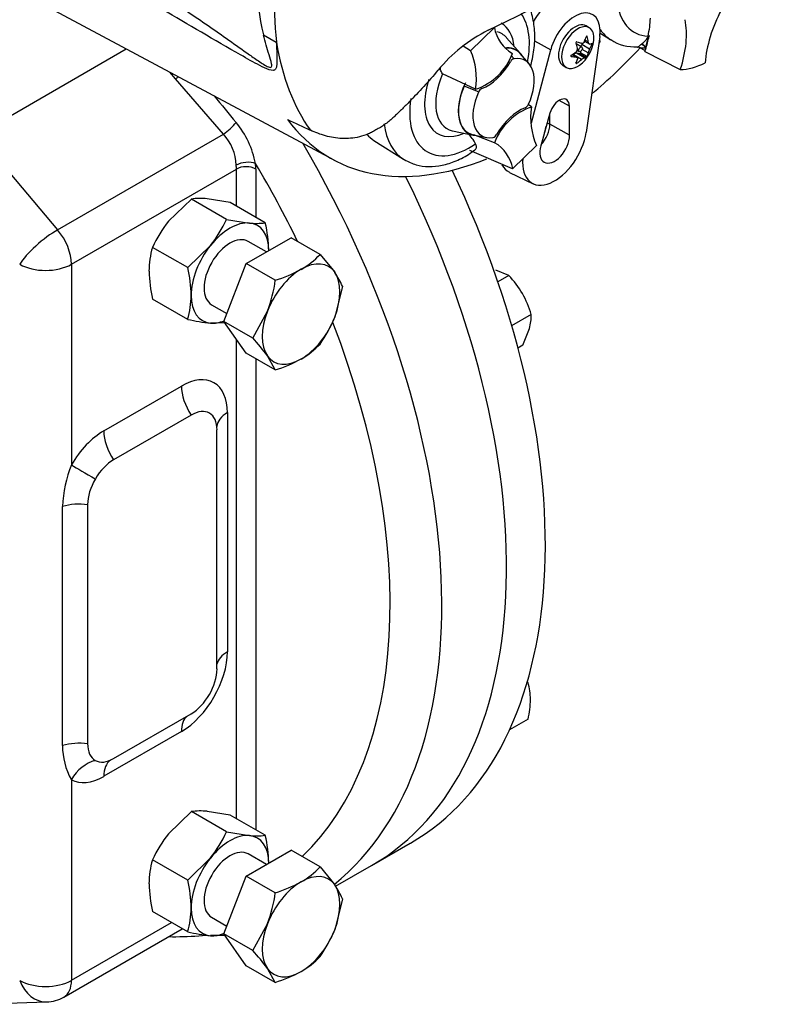
# Paper-space layout 'Sheet1' of a CAD drawing. Units: millimetres. Extents: x 0 to 3564, y 0 to 2520.
# Drawn here: x 2520 to 2603, y 1997 to 2105 of the extents above; entities that cross this region are included whole.
import ezdxf

# ---------------------------------------------------------------- set-up
doc = ezdxf.new("R2010")
doc.units = ezdxf.units.MM
doc.header["$LTSCALE"] = 6.00024
for name, color, linetype in [('tangent', 7, 'Continuous'), ('TSH-1', 7, 'Continuous'), ('visible', 7, 'Continuous')]:
    doc.layers.add(name, color=color, linetype=linetype)

# ---------------------------------------------------------------- blocks, each defined once
blk = doc.blocks.new('SE5')
at = {"layer": 'tangent', "color": 7, "linetype": 'Continuous'}
for p, q in [((2547.79, 2102.12), (2546.37, 2102.92)), ((2576, 2102.27), (2577.78, 2101.31)), ((2581.88, 2102.17), (2581.53, 2102.37)), ((2581.77, 2102.76), (2581.7, 2102.8)), ((2515.11, 2092.01), (2531.39, 2101.41)), ((2581.46, 2100.43), (2580.6, 2100.93)), ((2581.77, 2100.56), (2581.05, 2100.97)), ((2582.04, 2101.37), (2581.18, 2101.87)), ((2581.88, 2100.96), (2581.23, 2101.34)), ((2582.29, 2101.9), (2582.17, 2101.97)), ((2587.65, 2101.88), (2587.71, 2101.92)), ((2573.47, 2100.67), (2573.77, 2100.33)), ((2580.03, 2100.59), (2579.99, 2100.61)), ((2580.55, 2100.51), (2580.12, 2100.76)), ((2581.14, 2100.25), (2580.28, 2100.74)), ((2580.64, 2099.84), (2580.57, 2099.89)), ((2581.68, 2100.44), (2580.96, 2100.86)), ((2536.77, 2098.13), (2536.15, 2098.86)), ((2542.01, 2092.09), (2536.77, 2098.13)), ((2569.89, 2096.7), (2568.32, 2097.32)), ((2579.82, 2095.16), (2578.71, 2095.78)), ((2577.4, 2093.33), (2577.68, 2093.16)), ((2579.84, 2091.96), (2577.68, 2093.16)), ((2515.11, 2092.01), (2523.88, 2081.63)), ((2523.88, 2081.63), (2542.01, 2092.09)), ((2525.39, 2077.86), (2543.43, 2088.27)), ((2543.43, 2084.22), (2543.43, 2088.27)), ((2545.55, 2088.27), (2545.55, 2082.99)), ((2525.39, 2077.86), (2525.39, 2055.93)), ((2543.43, 2017.26), (2543.43, 2069.68)), ((2545.55, 2067.54), (2545.55, 2016.04)), ((2528.93, 2059.65), (2537.41, 2064.55)), ((2542.45, 2061.64), (2542.45, 2035.51)), ((2524.42, 2025.25), (2524.42, 2051.38)), ((2537.41, 2026.79), (2528.93, 2021.89)), ((2525.39, 2021.52), (2525.39, 1999.59)), ((2525.39, 1999.59), (2536.33, 2005.9))]:
    blk.add_line(p, q, dxfattribs=at)
for centre, radius, start, end in [((2570.91, 2108.93), 25.26, 166.2503, 193.7497), ((2614.9, 2108.24), 67.38, 174.7924, 185.2076), ((2585.89, 2104.37), 3.05, 306.7263, 328.5859), ((3322.45, 2737.85), 1011.09, 219.38702, 219.59921), ((2535.52, 2086.9), 10.19, 11.0943, 39.4295), ((2537.89, 2088.41), 5.53, 2.9767, 41.7719), ((2537.77, 2050.92), 13.35, 157.9317, 178.0182), ((2531.77, 2025.17), 7.35, 179.3759, 209.7809)]:
    blk.add_arc(centre, radius, start, end, dxfattribs=at)
for centre, major_axis, ratio, start_param, end_param in [((2591.54, 2111.23), (4.63, 8.01), 0.57735, 2.452019, 3.431672), ((2568.91, 2098.17), (-4.63, -8.01), 0.57735, 2.107518, 2.89272), ((2568.91, 2098.17), (-3.48, -6.02), 0.57735, 2.476808, 3.151079), ((2569.44, 2097.87), (-2.99, -5.19), 0.57735, 2.950972, 3.308607), ((2590.08, 2112.08), (5.63, 9.74), 0.57735, 2.879145, 3.120715), ((2578.09, 2125.73), (-21.75, -37.67), 0.57735, 5.670838, 6.025045), ((2587.84, 2101.44), (-0.316, 0.388), 0.619235, 4.411104, 5.841355), ((2587.91, 2101.5), (-0.307, 0.395), 0.49531, 4.477561, 5.857181), ((2537.26, 2098.93), (-1.15, -0.97), 0.242616, 0.933367, 1.237885), ((2568.91, 2098.17), (3.48, 6.02), 0.57735, 1.910053, 3.806377), ((2569.44, 2097.87), (2.99, 5.19), 0.57735, 1.746184, 3.316279), ((2568.91, 2098.17), (4.63, 8.01), 0.57735, 2.155542, 4.027515), ((2542.5, 2092.89), (-1.11, -1.01), 0.21602, 0.924751, 2.280648), ((2567.45, 2099.01), (-5.63, -9.74), 0.57735, 5.633426, 6.26995), ((2515.49, 2069.75), (-35.63, 61.71), 0.57735, 3.229346, 4.724747), ((2544.46, 2088.25), (-1.49, -0.15), 0.499913, 3.871268, 5.442065), ((2540.6, 2089.91), (2, -3.46), 0.57735, 0.785398, 0.911873), ((2544.49, 2087.66), (-1.5, 0), 0.57735, 3.926991, 5.497787), ((2512.67, 2068.12), (-33.63, 58.24), 0.57735, 4.591365, 4.735197), ((2541.66, 2090.52), (2.75, -4.76), 0.57735, 0.785398, 0.911873), ((2522.57, 2079.5), (3.06, 2.58), 0.242616, 0.933367, 2.504164), ((2522.57, 2079.5), (-2, 3.46), 0.57735, 3.926991, 5.014087), ((2522.57, 2079.5), (4, 0), 0.57735, 3.926991, 5.497787), ((2512.67, 2068.12), (-33.63, 58.24), 0.57735, 3.28003, 4.445413), ((2537.41, 2058.73), (-3.56, -6.17), 0.57735, 2.356194, 3.926991), ((2540.24, 2062.91), (-2, 3.46), 0.57735, 0.785398, 1.681063), ((2545.28, 2060.01), (4, 0), 0.57735, 2.356194, 3.091562), ((2528.93, 2053.83), (3.56, 6.17), 0.57735, 0.785398, 1.563601), ((2531.76, 2058.01), (-2, 3.46), 0.57735, 0.785398, 1.681063), ((2528.22, 2054.3), (-3.46, 2.01), 0.005875, 0.615492, 1.511157), ((2526.28, 2049.33), (-4, 0), 0.57735, 4.490746, 5.195581), ((2537.41, 2032.6), (3.56, 6.17), 0.57735, 3.926991, 5.497787), ((2545.28, 2033.88), (4, 0), 0.57735, 2.356194, 3.031326), ((2540.24, 2025.15), (2, -3.46), 0.57735, 3.251859, 3.926991), ((2526.28, 2023.2), (-4, 0), 0.57735, 4.490746, 5.195581), ((2528.22, 2019.89), (1.96, 3.49), 0.816475, 0.664957, 1.560621), ((2531.76, 2020.25), (2, -3.46), 0.57735, 3.191624, 3.926991), ((2528.93, 2027.7), (-3.56, -6.17), 0.57735, 0.007195, 0.785398), ((2522.57, 2001.22), (4, 0), 0.57735, 3.926991, 5.497787), ((2522.57, 2001.22), (-0.12, 4), 0.779618, 1.968614, 3.141593), ((2522.57, 2001.22), (-2, 3.46), 0.57735, 3.141593, 3.926991)]:
    blk.add_ellipse(centre, major_axis=major_axis, ratio=ratio, start_param=start_param, end_param=end_param, dxfattribs=at)
for points, knots in [([(2482.2, 2139.08), (2493.5, 2132.47), (2504.83, 2125.82), (2519.07, 2117.28), (2521.92, 2115.56), (2527.64, 2112.09), (2530.49, 2110.35), (2534.85, 2107.59), (2536.32, 2106.65), (2539.3, 2104.67), (2540.8, 2103.63), (2543.06, 2102.04), (2543.82, 2101.5), (2544.94, 2100.7), (2545.32, 2100.44), (2545.88, 2100.05), (2546.07, 2099.92), (2546.44, 2099.69), (2546.62, 2099.57), (2546.98, 2099.4), (2547.15, 2099.34), (2547.31, 2099.47), (2547.29, 2099.62), (2547.21, 2100.08), (2547.1, 2100.42), (2546.78, 2101.46), (2546.56, 2102.19), (2546.37, 2102.92)], [0, 0, 0, 0, 0.5, 0.5, 0.625, 0.625, 0.75, 0.75, 0.8125, 0.8125, 0.875, 0.875, 0.90625, 0.90625, 0.921875, 0.921875, 0.929688, 0.929688, 0.9375, 0.9375, 0.945313, 0.945313, 0.953125, 0.953125, 0.96875, 0.96875, 1, 1, 1, 1]), ([(2547.79, 2102.12), (2547.82, 2101.48), (2547.85, 2100.86), (2547.86, 2100.01), (2547.85, 2099.74), (2547.79, 2099.38), (2547.75, 2099.28), (2547.64, 2099.11), (2547.55, 2099.06), (2547.2, 2099.03), (2546.85, 2099.17), (2546.17, 2099.49), (2545.82, 2099.67), (2544.77, 2100.24), (2544.06, 2100.64), (2540.5, 2102.68), (2537.64, 2104.36), (2531.91, 2107.75), (2529.05, 2109.46), (2523.33, 2112.84), (2520.48, 2114.52), (2506.23, 2122.89), (2494.86, 2129.49), (2483.51, 2136.08)], [0, 0, 0, 0, 0.03125, 0.03125, 0.046875, 0.046875, 0.054688, 0.054688, 0.0625, 0.0625, 0.078125, 0.078125, 0.09375, 0.09375, 0.125, 0.125, 0.25, 0.25, 0.375, 0.375, 0.5, 0.5, 1, 1, 1, 1]), ([(2587.25, 2101.6), (2587.26, 2101.6), (2587.28, 2101.61), (2587.34, 2101.64), (2587.39, 2101.67), (2587.5, 2101.75), (2587.57, 2101.81), (2587.65, 2101.88)], [0.289065, 0.289065, 0.289065, 0.289065, 0.5, 0.5, 0.75, 0.75, 1, 1, 1, 1]), ([(2588.16, 2101.52), (2588.07, 2101.49), (2587.99, 2101.48), (2587.83, 2101.47), (2587.76, 2101.48), (2587.63, 2101.5), (2587.57, 2101.51), (2587.5, 2101.54), (2587.49, 2101.54), (2587.48, 2101.55)], [0, 0, 0, 0, 0.25, 0.25, 0.5, 0.5, 0.75, 0.75, 0.8247529, 0.8247529, 0.8247529, 0.8247529])]:
    blk.add_open_spline(points, degree=3, knots=knots, dxfattribs=at)
at = {"layer": 'visible', "color": 7, "linetype": 'Continuous'}
for p, q in [((2492.75, 2122.1), (2554.06, 2089.27)), ((2569.03, 2101.21), (2571.63, 2103.74)), ((2581.99, 2103.71), (2581.65, 2103.91)), ((2583.18, 2103.14), (2584.31, 2102.42)), ((2574.46, 2100.92), (2572.94, 2102.63)), ((2581.43, 2102.15), (2581.18, 2101.87)), ((2581.47, 2102.24), (2581.98, 2101.95)), ((2583.14, 2102.75), (2581.65, 2092.28)), ((2583.18, 2102.26), (2583.04, 2102.03)), ((2583.08, 2102.32), (2583.18, 2102.26)), ((2583.18, 2102.26), (2583.08, 2102.32)), ((2588.43, 2102.79), (2588.42, 2102.75)), ((2588.42, 2102.75), (2588.49, 2102.78)), ((2588.49, 2102.78), (2588.53, 2102.79)), ((2588.49, 2102.78), (2588.49, 2102.78)), ((2569.03, 2101.21), (2568.23, 2101.7)), ((2575.67, 2093.31), (2577.78, 2101.31)), ((2581.2, 2101.61), (2580.58, 2101.97)), ((2580.96, 2100.86), (2580.6, 2100.93)), ((2580.68, 2101.25), (2580.91, 2101.12)), ((2581.04, 2101.12), (2581.05, 2100.97)), ((2587.48, 2101.55), (2588.1, 2101.22)), ((2588.06, 2101.11), (2591.95, 2099.14)), ((2575.4, 2099.8), (2574.44, 2100.89)), ((2580.64, 2100.48), (2580.14, 2100.78)), ((2580.28, 2100.74), (2580.25, 2100.71)), ((2579.15, 2099.58), (2579.49, 2099.38)), ((2569.57, 2096.99), (2565.94, 2098.67)), ((2575.68, 2095.06), (2575.31, 2095.32)), ((2579.84, 2091.96), (2579.82, 2095.16)), ((2577.7, 2094.39), (2576.69, 2090.82)), ((2577.68, 2093.16), (2577.67, 2094.29)), ((2567.06, 2092.44), (2569.31, 2091.99)), ((2558.46, 2091.4), (2561.69, 2089.35)), ((2569.32, 2092.02), (2570.75, 2091.73)), ((2571.65, 2091.15), (2569.37, 2092.01)), ((2573.62, 2088.31), (2568.94, 2090.29)), ((2576.22, 2090.84), (2573.62, 2088.31)), ((2573.27, 2087.91), (2575.85, 2086.67)), ((2538.5, 2084.99), (2536, 2082.57)), ((2542.34, 2082.77), (2538.5, 2084.99)), ((2542.74, 2084.61), (2540.24, 2085.02)), ((2546.58, 2082.4), (2542.74, 2084.61)), ((2542.34, 2082.77), (2544.84, 2082.37)), ((2544.51, 2077.93), (2549.41, 2080.76)), ((2552.57, 2078.94), (2549.41, 2080.76)), ((2538.1, 2077.5), (2534.26, 2079.71)), ((2538.1, 2077.5), (2540.6, 2079.92)), ((2546.72, 2079.21), (2544.72, 2080.36)), ((2552.57, 2078.94), (2554.17, 2076.98)), ((2542.06, 2071.62), (2544.51, 2077.93)), ((2547.67, 2076.11), (2544.51, 2077.93)), ((2573.19, 2076.62), (2571.79, 2077.23)), ((2573.19, 2076.62), (2571.99, 2075.93)), ((2555.02, 2075.46), (2554.17, 2072.08)), ((2538.1, 2071.84), (2534.26, 2074.06)), ((2540.72, 2073.43), (2542.39, 2072.47)), ((2545.22, 2069.8), (2546.82, 2072.74)), ((2575.65, 2072.37), (2573.51, 2071.14)), ((2542.1, 2071.46), (2540.6, 2071.43)), ((2544.51, 2068.14), (2542.06, 2071.62)), ((2545.22, 2069.8), (2542.06, 2071.62)), ((2574.75, 2069.02), (2575.47, 2070.85)), ((2574.75, 2069.02), (2574.19, 2068.7)), ((2547.67, 2066.31), (2544.51, 2068.14)), ((2547.67, 2066.31), (2546.82, 2067.84)), ((2538.48, 2061.38), (2529.99, 2056.49)), ((2541.3, 2033.62), (2541.3, 2059.75)), ((2527.16, 2051.59), (2527.16, 2025.46)), ((2575.3, 2032.14), (2575.17, 2032.07)), ((2529.99, 2023.82), (2538.48, 2028.72)), ((2575.3, 2028.13), (2573.27, 2026.96)), ((2542.74, 2017.66), (2540.24, 2018.06)), ((2538.5, 2018.04), (2536, 2015.61)), ((2542.34, 2015.82), (2538.5, 2018.04)), ((2546.58, 2015.44), (2542.74, 2017.66)), ((2542.34, 2015.82), (2544.84, 2015.41)), ((2544.51, 2010.98), (2549.41, 2013.81)), ((2552.57, 2011.98), (2549.41, 2013.81)), ((2558.19, 2012.13), (2562.43, 2014.58)), ((2538.1, 2010.54), (2534.26, 2012.76)), ((2538.1, 2010.54), (2540.6, 2012.96)), ((2546.72, 2012.25), (2544.72, 2013.41)), ((2552.57, 2011.98), (2554.17, 2010.02)), ((2554.27, 2009.87), (2558.19, 2012.13)), ((2542.06, 2004.67), (2544.51, 2010.98)), ((2547.67, 2009.16), (2544.51, 2010.98)), ((2555.02, 2008.5), (2554.17, 2005.12)), ((2538.1, 2004.88), (2534.26, 2007.1)), ((2540.72, 2006.48), (2542.39, 2005.51)), ((2524.57, 1997.76), (2537.5, 2005.23)), ((2545.22, 2002.84), (2546.82, 2005.78)), ((2542.1, 2004.5), (2540.6, 2004.48)), ((2545.22, 2002.84), (2542.06, 2004.67)), ((2544.51, 2001.18), (2542.06, 2004.67)), ((2547.67, 1999.36), (2544.51, 2001.18)), ((2547.67, 1999.36), (2546.82, 2000.88)), ((2513.91, 1996.97), (2522.68, 1997.22))]:
    blk.add_line(p, q, dxfattribs=at)
for centre, radius, start, end in [((2462.01, 2329.63), 251.05, 295.7167, 304.2833), ((2578.69, 2088.11), 17.18, 116.7738, 140.3335), ((2575.71, 2104.47), 4.15, 190.1587, 239.3494), ((2578.77, 2102.68), 3.73, 305.4681, 354.5319), ((2586.91, 2106.11), 4.48, 235.2847, 274.4956), ((2562.13, 2098.18), 7.53, 350.9237, 23.7525), ((2580.29, 2101.42), 0.425, 307.4249, 10.1631), ((2583.19, 2100.69), 1.34, 149.3062, 168.2817), ((2587.27, 2101.22), 0.379, 57.0507, 90.9335), ((2567.47, 2103.19), 6.54, 288.7637, 339.5512), ((2573.95, 2099.73), 0.628, 106.7306, 153.7341), ((2570.55, 2096.43), 0.705, 114.048, 157.7016), ((2577.78, 2088.86), 6.54, 108.7637, 159.5512), ((2574.7, 2095.62), 0.705, 294.048, 337.7016), ((2583.12, 2093.87), 7.53, 170.9237, 203.7525), ((2566.8, 2089.79), 3.03, 24.0945, 50.368), ((2571.3, 2092.32), 0.628, 286.7306, 333.7341), ((2569.54, 2087.58), 4.15, 10.1587, 59.3494), ((2539.49, 2077.81), 7.25, 84.0632, 97.8643), ((2530.04, 2088.31), 13.49, 321.503, 335.7551), ((2546.56, 2074.17), 13.49, 141.503, 155.7551), ((2545.59, 2089.58), 7.25, 264.0632, 277.8643), ((2532.94, 2079.15), 14.02, 0.8006, 13.3767), ((2542.97, 2077.11), 9.1, 163.4027, 180.0734), ((2545.96, 2085.19), 9.1, 299.9266, 316.5973), ((2524.46, 2074.25), 14.02, 0.8006, 13.3767), ((2543.41, 2090.13), 14.65, 286.8961, 298.9266), ((2548.22, 2077.34), 14.34, 180.9424, 193.2349), ((2548.3, 2072.72), 7.25, 22.1357, 35.9368), ((2565.68, 2069.37), 10.45, 30.4017, 43.9964), ((2532.73, 2078.06), 15.07, 339.3005, 352.5642), ((2529.37, 2074.44), 9.1, 343.4086, 0.0675), ((2565.48, 2069.44), 10.58, 16.0869, 29.515), ((2541.62, 2077.02), 13.49, 324.2449, 338.497), ((2570.59, 2072.2), 5.06, 344.5166, 1.9363), ((2542.75, 2092.45), 21.13, 257.2891, 264.1638), ((2529.69, 2055.47), 21.13, 35.8362, 42.7109), ((2545.96, 2075.39), 9.1, 299.9266, 316.5973), ((2543.41, 2080.33), 14.65, 286.8961, 298.9266), ((2569.13, 2030.3), 6.44, 359.9266, 16.5973), ((2565.41, 2030.46), 10.16, 346.7652, 359.0574), ((2539.49, 2010.85), 7.25, 84.0632, 97.8643), ((2546.56, 2007.22), 13.49, 141.503, 155.7551), ((2530.04, 2021.36), 13.49, 321.503, 335.7551), ((2545.59, 2022.62), 7.25, 264.0632, 277.8643), ((2532.94, 2012.2), 14.02, 0.8006, 13.3767), ((2542.97, 2010.16), 9.1, 163.4027, 180.0734), ((2545.96, 2018.23), 9.1, 299.9266, 316.5973), ((2524.46, 2007.3), 14.02, 0.8006, 13.3767), ((2548.22, 2010.38), 14.34, 180.9424, 193.2349), ((2543.41, 2023.18), 14.65, 286.8961, 298.9266), ((2548.3, 2005.77), 7.25, 22.1357, 35.9368), ((2532.73, 2011.11), 15.07, 339.3005, 352.5642), ((2529.37, 2007.48), 9.1, 343.4086, 0.0675), ((2542.75, 2025.49), 21.13, 257.2891, 264.1638), ((2541.62, 2010.07), 13.49, 324.2449, 338.497), ((2529.69, 1988.51), 21.13, 35.8362, 42.7109), ((2545.96, 2008.44), 9.1, 299.9266, 316.5973), ((2543.41, 2013.38), 14.65, 286.8961, 298.9266), ((2522.57, 2001.22), 4, 271.6748, 300)]:
    blk.add_arc(centre, radius, start, end, dxfattribs=at)
for centre, major_axis, ratio, start_param, end_param in [((2577.93, 2103.17), (-2.08, -3.6), 0.57735, 3.098331, 4.712367), ((2580.4, 2101.74), (-1.97, -3.41), 0.57735, 2.1781, 5.152833), ((2601.72, 2103.29), (-5, -8.66), 0.57735, 4.770956, 5.417801), ((2580.4, 2101.74), (1.25, 2.17), 0.57735, 0, 3.141593), ((2581.81, 2101.11), (4.86, 8.42), 0.57735, -1.058437, -0.825645), ((2585.55, 2098.92), (5, 8.66), 0.57735, 5.058374, 5.705219), ((2580.74, 2101.55), (1.25, 2.17), 0.57735, 0, 4.043465), ((2580.74, 2101.55), (1.25, 2.17), 0.57735, 5.381313, 6.283185), ((2578.22, 2102.32), (1.98, -3.07), 0.541747, 0.974338, 1.149717), ((2579.08, 2103.39), (3.35, -1.44), 0.163725, -1.017717, -0.842338), ((2578.47, 2103.04), (2.78, 2.37), 0.799913, 5.205868, 5.381247), ((2579.33, 2102.96), (1.65, -3.26), 0.610882, 1.034355, 1.209733), ((2579.02, 2103.39), (3.45, -1.2), 0.258166, -0.423363, -0.247984), ((2581.84, 2101.06), (4.91, 8.5), 0.57735, -1.216823, -1.054802), ((2581.81, 2101.11), (4.91, 8.5), 0.57735, -1.199187, -1.06175), ((2571.39, 2096.74), (-2.61, -4.51), 0.57735, 2.950972, 3.545588), ((2571.39, 2096.74), (-2.63, -4.55), 0.57735, 2.83249, 3.484558), ((2578.53, 2103.11), (3.16, 1.83), 0.774608, 4.740344, 4.915723), ((2580.44, 2100.55), (0.205, 0.356), 0.57735, 0.201891, 1.368906), ((2580.44, 2101.72), (-0.144, -0.249), 0.57735, 3.141593, 3.185359), ((2580.99, 2100.93), (0.0411, 0.0712), 0.57735, 3.343483, 5.557696), ((2581.31, 2101.64), (0.205, 0.356), 0.57735, 1.249088, 1.770529), ((2579.33, 2103.04), (1.98, -3.07), 0.541747, 0.364654, 0.540033), ((2579.02, 2102.25), (3.16, 1.83), 0.774608, 5.350029, 5.525407), ((2575.45, 2127.26), (21.8, 37.76), 0.57735, 4.14906, 4.330478), ((2581.84, 2101.06), (4.91, 8.5), 0.57735, -1.243261, -1.216823), ((2588.49, 2101.58), (-0.25, -0.433), 0.57735, 5.176485, 5.559266), ((2588.49, 2101.58), (-0.25, -0.433), 0.57735, -1.199187, -1.1067), ((2570.89, 2101.46), (-2.5, -4.33), 0.57735, 0.605305, 1.568465), ((2572.63, 2096.02), (-2.37, -4.11), 0.57735, 1.736385, 3.578978), ((2578.53, 2101.97), (3.45, -1.2), 0.258166, -1.033047, -0.857668), ((2578.22, 2102.4), (1.65, -3.26), 0.610882, 0.42467, 0.600049), ((2579.08, 2102.32), (-2.78, -2.37), 0.799913, 1.454591, 1.62997), ((2578.47, 2101.97), (3.35, -1.44), 0.163725, -0.408033, -0.232654), ((2595.25, 2109.09), (-5.45, -9.44), 0.57735, 0.342212, 0.709185), ((2571.39, 2096.74), (2.61, 4.51), 0.57735, 1.769775, 3.332214), ((2571.39, 2096.74), (2.63, 4.55), 0.57735, 1.692014, 3.450695), ((2572.63, 2096.02), (2.37, 4.11), 0.57735, 1.736385, 3.578978), ((2578.72, 2094.52), (-0.78, -1.34), 0.57735, 2.362007, 5.126367), ((2574.36, 2090.59), (2.5, 4.33), 0.57735, 0.605305, 1.568465), ((2575.45, 2127.26), (21.8, 37.76), 0.57735, 2.896262, 3.775475), ((2490.33, 2176.03), (213.57, -121), 0.187586, -1.188189, -1.176084), ((2576.09, 2092.23), (1.13, 1.95), 0.57735, 4.335266, 5.5036), ((2575.73, 2092.44), (1.13, 1.96), 0.57735, 4.964678, 5.288057), ((2564.14, 2100.92), (5.54, 9.6), 0.57735, 2.957214, 3.116897), ((2578.21, 2091.01), (2.47, 4.28), 0.57735, 2.252222, 5.319693), ((2578.21, 2091.01), (1.15, 1.99), 0.57735, 1.984775, 5.5036), ((2526.81, 2076.29), (35.63, -61.71), 0.57735, 0, 1.432378), ((2575.73, 2092.44), (2.58, 4.46), 0.57735, 2.807191, 3.184855), ((2490.74, 2055.46), (19.41, -33.61), 0.57735, 0, 2.369949), ((2522.57, 2073.84), (-35.63, 61.71), 0.57735, 3.141593, 4.601615), ((2522.57, 2073.84), (35.63, -61.71), 0.57735, 0, 1.460022), ((2542.72, 2076.9), (3, 5.2), 0.57735, 0.261799, 1.308997), ((2542.72, 2076.9), (-3, -5.2), 0.57735, 2.356194, 3.403392), ((2542.72, 2076.9), (-2, -3.46), 0.57735, 3.141593, 6.283185), ((2542.72, 2076.9), (-3, -5.2), 0.57735, 4.45059, 5.497787), ((2550.5, 2072.41), (3, 5.2), 0.57735, 0.785398, 1.832596), ((2550.5, 2072.41), (-3, -5.2), 0.57735, 2.879793, 3.926991), ((2550.5, 2072.41), (3, 5.2), 0.57735, 4.974188, 6.021386), ((2542.72, 2076.9), (3, 5.2), 0.57735, 2.356194, 3.403392), ((2550.5, 2072.41), (-3, -5.2), 0.57735, 4.974188, 6.021386), ((2550.5, 2072.41), (3, 5.2), 0.57735, 3.926991, 4.974188), ((2542.72, 2076.9), (-3, -5.2), 0.57735, 0.261799, 0.636534), ((2550.5, 2072.41), (3, 5.2), 0.57735, 2.879793, 3.926991), ((2538.48, 2058.12), (-2, -3.46), 0.57735, 2.356194, 3.926991), ((2529.99, 2053.22), (2, 3.46), 0.57735, 0.785398, 1.563601), ((2529.99, 2053.22), (2, 3.46), 0.57735, 1.563601, 2.356194), ((2538.48, 2031.99), (-2, -3.46), 0.57735, 0.785398, 2.356194), ((2529.99, 2027.09), (2, 3.46), 0.57735, 2.356194, 3.148788), ((2529.99, 2027.09), (-2, -3.46), 0.57735, 0.007195, 0.785398), ((2542.72, 2009.94), (3, 5.2), 0.57735, 0.261799, 1.308997), ((2542.72, 2009.94), (-3, -5.2), 0.57735, 2.356194, 3.403392), ((2542.72, 2009.94), (-2, -3.46), 0.57735, 3.141593, 6.283185), ((2542.72, 2009.94), (-3, -5.2), 0.57735, 4.45059, 5.497787), ((2550.5, 2005.45), (-3, -5.2), 0.57735, 2.879793, 3.926991), ((2550.5, 2005.45), (3, 5.2), 0.57735, 0.785398, 1.832596), ((2550.5, 2005.45), (3, 5.2), 0.57735, 4.974188, 6.021386), ((2542.72, 2009.94), (3, 5.2), 0.57735, 2.356194, 3.403392), ((2550.5, 2005.45), (-3, -5.2), 0.57735, 4.974188, 6.021386), ((2542.72, 2009.94), (-3, -5.2), 0.57735, 0.261799, 0.636534), ((2550.5, 2005.45), (3, 5.2), 0.57735, 3.926991, 4.974188), ((2550.5, 2005.45), (3, 5.2), 0.57735, 2.879793, 3.926991)]:
    blk.add_ellipse(centre, major_axis=major_axis, ratio=ratio, start_param=start_param, end_param=end_param, dxfattribs=at)
blk.add_ellipse((2581.05, 2101.36), major_axis=(-0.144, -0.249), ratio=0.57735, dxfattribs=at)
for points, knots in [([(2575.59, 2099.49), (2575.62, 2099.61), (2575.82, 2100.38), (2576.05, 2101.79), (2576.06, 2103.66), (2575.82, 2104.95), (2575.59, 2105.61), (2575.55, 2105.73)], [0.3597821, 0.3597821, 0.3597821, 0.3597821, 0.3783403, 0.4837396, 0.590479, 0.6984047, 0.721319, 0.721319, 0.721319, 0.721319]), ([(2580.64, 2102.16), (2580.61, 2102.17), (2580.58, 2102.16), (2580.54, 2102.12), (2580.54, 2102.08), (2580.55, 2102.05)], [0, 0, 0, 0, 0.5, 0.5, 1, 1, 1, 1]), ([(2581.46, 2102.2), (2581.42, 2102.13), (2581.37, 2102.08), (2581.26, 2102.01), (2581.19, 2102), (2581.14, 2102.02)], [0, 0, 0, 0, 0.5, 0.5, 1, 1, 1, 1]), ([(2581.77, 2102.76), (2581.76, 2102.79), (2581.75, 2102.81), (2581.71, 2102.81), (2581.69, 2102.79), (2581.68, 2102.76)], [0, 0, 0, 0, 0.5, 0.5, 1, 1, 1, 1]), ([(2582.04, 2101.94), (2582, 2101.93), (2581.97, 2101.95), (2581.91, 2102.03), (2581.89, 2102.09), (2581.88, 2102.17)], [0, 0, 0, 0, 0.5, 0.5, 1, 1, 1, 1]), ([(2582.29, 2101.9), (2582.3, 2101.92), (2582.31, 2101.96), (2582.31, 2102.01), (2582.3, 2102.02), (2582.29, 2102.02)], [0, 0, 0, 0, 0.5, 0.5, 1, 1, 1, 1]), ([(2580.03, 2100.71), (2580, 2100.69), (2579.98, 2100.67), (2579.98, 2100.62), (2580, 2100.6), (2580.03, 2100.59)], [0, 0, 0, 0, 0.5, 0.5, 1, 1, 1, 1]), ([(2580.55, 2099.85), (2580.54, 2099.83), (2580.54, 2099.82), (2580.58, 2099.81), (2580.61, 2099.83), (2580.64, 2099.84)], [0, 0, 0, 0, 0.5, 0.5, 1, 1, 1, 1]), ([(2580.55, 2100.51), (2580.61, 2100.51), (2580.66, 2100.48), (2580.72, 2100.4), (2580.73, 2100.34), (2580.71, 2100.29)], [0, 0, 0, 0, 0.5, 0.5, 1, 1, 1, 1]), ([(2581.14, 2100.25), (2581.19, 2100.3), (2581.26, 2100.35), (2581.37, 2100.42), (2581.42, 2100.43), (2581.46, 2100.43)], [0, 0, 0, 0, 0.5, 0.5, 1, 1, 1, 1]), ([(2581.68, 2100.44), (2581.69, 2100.45), (2581.71, 2100.46), (2581.75, 2100.51), (2581.76, 2100.54), (2581.77, 2100.56)], [0, 0, 0, 0, 0.5, 0.5, 1, 1, 1, 1]), ([(2565.46, 2099.07), (2564.44, 2097.87), (2563.38, 2096.71), (2562.02, 2095.3), (2561.74, 2095.03), (2561.19, 2094.48), (2560.9, 2094.21), (2560.48, 2093.82), (2560.33, 2093.69), (2560.04, 2093.44), (2559.89, 2093.32), (2559.59, 2093.1), (2559.44, 2093), (2559.12, 2092.8), (2558.96, 2092.71), (2558.64, 2092.53), (2558.48, 2092.43), (2558.16, 2092.26), (2558, 2092.18), (2557.52, 2091.97), (2557.2, 2091.87), (2556.55, 2091.71), (2556.22, 2091.66), (2555.58, 2091.6), (2555.27, 2091.6), (2554.65, 2091.62), (2554.35, 2091.66), (2553.75, 2091.75), (2553.46, 2091.82), (2552.59, 2092.06), (2552.04, 2092.27), (2551.51, 2092.51)], [0, 0, 0, 0, 0.25, 0.25, 0.3125, 0.3125, 0.375, 0.375, 0.40625, 0.40625, 0.4375, 0.4375, 0.46875, 0.46875, 0.5, 0.5, 0.53125, 0.53125, 0.5625, 0.5625, 0.625, 0.625, 0.6875, 0.6875, 0.75, 0.75, 0.8125, 0.8125, 0.875, 0.875, 1, 1, 1, 1]), ([(2565.94, 2098.67), (2565.89, 2098.74), (2565.86, 2098.81), (2565.8, 2098.96), (2565.77, 2099.04), (2565.73, 2099.19), (2565.71, 2099.27), (2565.7, 2099.35)], [0, 0, 0, 0, 0.125, 0.125, 0.25, 0.25, 0.3723984, 0.3723984, 0.3723984, 0.3723984]), ([(2561.78, 2089.3), (2562.24, 2089.06), (2563.02, 2088.68), (2564.47, 2088.48), (2565.94, 2088.63), (2567.45, 2089.12), (2568.68, 2089.75), (2569.3, 2090.23), (2569.49, 2090.38)], [0, 0, 0, 0, 0.180728, 0.359376, 0.541352, 0.731826, 0.931094, 1, 1, 1, 1]), ([(2569.51, 2090.36), (2569.53, 2090.37), (2569.55, 2090.39), (2569.6, 2090.45), (2569.62, 2090.49), (2569.65, 2090.58), (2569.66, 2090.63), (2569.66, 2090.73), (2569.65, 2090.79), (2569.62, 2090.91), (2569.6, 2090.97), (2569.57, 2091.03)], [0.430218, 0.430218, 0.430218, 0.430218, 0.5, 0.5, 0.625, 0.625, 0.75, 0.75, 0.875, 0.875, 1, 1, 1, 1]), ([(2536.08, 2004.37), (2536.32, 2004.36), (2537.69, 2004.35), (2539.03, 2004.42), (2540.13, 2004.54)], [0.76050717, 0.76050717, 0.76050717, 0.76050717, 0.77103208, 0.8196866, 0.8196866, 0.8196866, 0.8196866])]:
    blk.add_open_spline(points, degree=3, knots=knots, dxfattribs=at)
blk.add_open_spline([(2588.54, 2102.87), (2588.54, 2102.83), (2588.53, 2102.79)], degree=2, dxfattribs=at)

psp = doc.layouts.new('Sheet1')

# ---------------------------------------------------------------- block references
at = {"layer": 'TSH-1'}
psp.add_blockref('SE5', (0, 0), dxfattribs=at)

doc.saveas('drawing.dxf')
